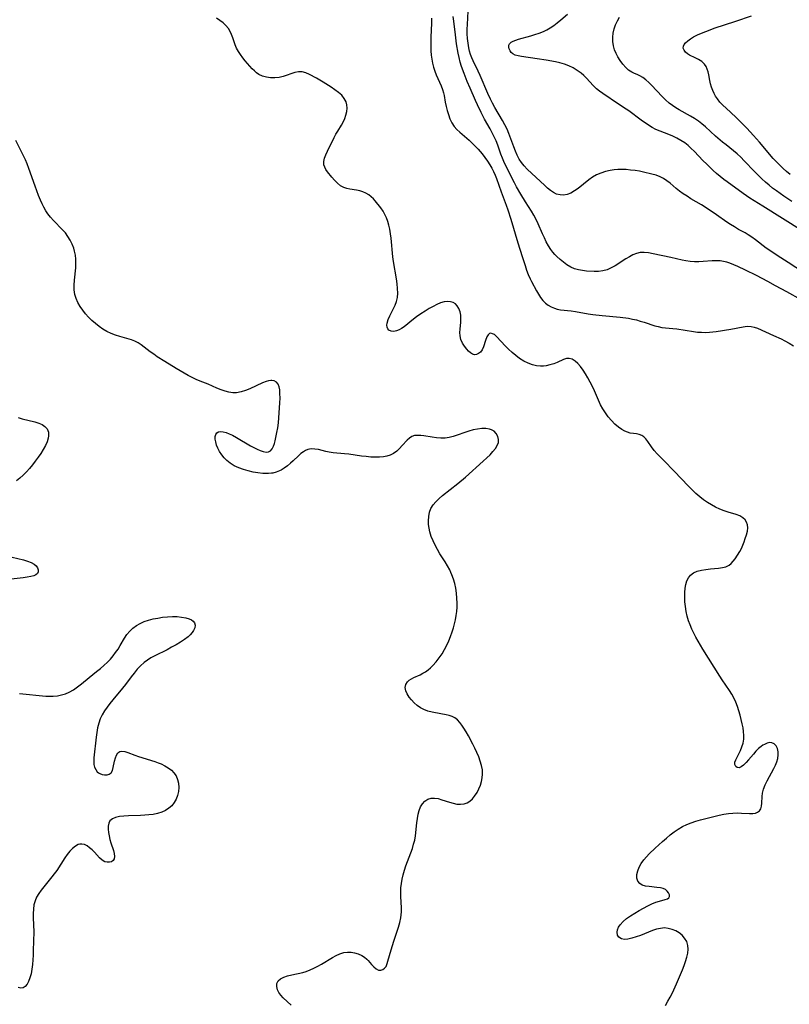
# Model space of a CAD drawing. Extents: x 1556494 to 1564696, y 2813817 to 2822019.
# Drawn here: x 1559986 to 1560281, y 2816501 to 2816878 of the extents above; entities that cross this region are included whole.
import ezdxf

# ---------------------------------------------------------------- set-up
doc = ezdxf.new("R2010")
doc.units = 0

msp = doc.modelspace()

# ---------------------------------------------------------------- linework, layer by layer
at = {"layer": 'WIL_030_Contours', "color": 0}
for points in [[(1560286.4, 2816781.25, 178), (1560280.51, 2816785.16, 178), (1560276.24, 2816787.85, 178), (1560273.44, 2816789.68, 178), (1560272.07, 2816790.63, 178), (1560267.94, 2816793.79, 178), (1560266.56, 2816794.8, 178), (1560265.14, 2816795.74, 178), (1560263.9, 2816796.47, 178), (1560261.36, 2816797.85, 178), (1560259.81, 2816798.75, 178), (1560258.28, 2816799.71, 178), (1560256.96, 2816800.59, 178), (1560252.96, 2816803.42, 178), (1560250.11, 2816805.36, 178), (1560247.2, 2816807.21, 178), (1560243.16, 2816809.61, 178), (1560241.66, 2816810.54, 178), (1560240.19, 2816811.52, 178), (1560238.78, 2816812.54, 178), (1560237.54, 2816813.53, 178), (1560235.13, 2816815.53, 178), (1560233.92, 2816816.46, 178), (1560232.68, 2816817.31, 178), (1560231.38, 2816818.01, 178), (1560229.83, 2816818.6, 178), (1560228.18, 2816819.06, 178), (1560225.01, 2816819.79, 178), (1560223.37, 2816820.11, 178), (1560221.7, 2816820.38, 178), (1560220.02, 2816820.6, 178), (1560218.35, 2816820.75, 178), (1560216.67, 2816820.8, 178), (1560215.17, 2816820.76, 178), (1560213.68, 2816820.64, 178), (1560212.22, 2816820.42, 178), (1560210.4, 2816820.01, 178), (1560208.64, 2816819.44, 178), (1560206.96, 2816818.73, 178), (1560205.36, 2816817.85, 178), (1560203.94, 2816816.85, 178), (1560199.9, 2816813.56, 178), (1560198.53, 2816812.59, 178), (1560197.13, 2816811.78, 178), (1560195.69, 2816811.23, 178), (1560194.32, 2816811, 178), (1560192.95, 2816811.05, 178), (1560191.62, 2816811.38, 178), (1560190.42, 2816811.95, 178), (1560189.28, 2816812.72, 178), (1560188.16, 2816813.63, 178), (1560187.05, 2816814.63, 178), (1560180.33, 2816820.96, 178), (1560179.19, 2816822.17, 178), (1560178.15, 2816823.43, 178), (1560177.27, 2816824.77, 178), (1560176.5, 2816826.28, 178), (1560175.81, 2816827.87, 178), (1560175.17, 2816829.53, 178), (1560173.33, 2816834.6, 178), (1560172.65, 2816836.27, 178), (1560171.81, 2816837.98, 178), (1560170.87, 2816839.65, 178), (1560167.87, 2816844.63, 178), (1560167.02, 2816846.2, 178), (1560166.21, 2816847.81, 178), (1560165.23, 2816849.9, 178), (1560162.26, 2816856.88, 178), (1560161.52, 2816858.5, 178), (1560159.59, 2816862.46, 178), (1560159.06, 2816863.66, 178), (1560158.61, 2816864.91, 178), (1560158.24, 2816866.2, 178), (1560157.94, 2816867.51, 178), (1560157.65, 2816869.27, 178), (1560157.46, 2816871.06, 178), (1560157.36, 2816872.86, 178), (1560157.34, 2816874.67, 178), (1560157.41, 2816876.4, 178), (1560157.72, 2816881.5, 178)], [(1560285.88, 2816797.22, 180), (1560278.22, 2816801.97, 180), (1560270.76, 2816806.78, 180), (1560265.75, 2816809.78, 180), (1560264.44, 2816810.64, 180), (1560263.16, 2816811.54, 180), (1560257.03, 2816816.05, 180), (1560255.78, 2816816.97, 180), (1560254.38, 2816818.08, 180), (1560253.02, 2816819.24, 180), (1560251.68, 2816820.43, 180), (1560249.08, 2816822.92, 180), (1560247.82, 2816824.19, 180), (1560244.4, 2816827.78, 180), (1560243.23, 2816828.92, 180), (1560242.04, 2816830, 180), (1560240.78, 2816831, 180), (1560239.32, 2816831.97, 180), (1560237.79, 2816832.83, 180), (1560236.22, 2816833.59, 180), (1560234.63, 2816834.28, 180), (1560231.37, 2816835.52, 180), (1560229.75, 2816836.2, 180), (1560228.28, 2816836.97, 180), (1560226.85, 2816837.86, 180), (1560224.05, 2816839.78, 180), (1560219.32, 2816843.29, 180), (1560218.31, 2816843.99, 180), (1560215.43, 2816845.82, 180), (1560209.34, 2816849.91, 180), (1560208.09, 2816850.82, 180), (1560206.9, 2816851.8, 180), (1560205.6, 2816853.08, 180), (1560203.12, 2816855.78, 180), (1560202.1, 2816856.8, 180), (1560201.02, 2816857.75, 180), (1560199.56, 2816858.84, 180), (1560197.99, 2816859.78, 180), (1560196.34, 2816860.57, 180), (1560194.66, 2816861.19, 180), (1560192.92, 2816861.68, 180), (1560191.14, 2816862.09, 180), (1560187.64, 2816862.75, 180), (1560184.14, 2816863.29, 180), (1560178.13, 2816864.15, 180), (1560176.88, 2816864.39, 180), (1560175.77, 2816864.71, 180), (1560174.84, 2816865.17, 180), (1560174.22, 2816865.71, 180), (1560173.76, 2816866.34, 180), (1560173.45, 2816867.03, 180), (1560173.29, 2816867.75, 180), (1560173.32, 2816868.44, 180), (1560173.59, 2816869.06, 180), (1560174.15, 2816869.6, 180), (1560174.95, 2816870.04, 180), (1560175.93, 2816870.43, 180), (1560177.07, 2816870.78, 180), (1560181.68, 2816872.06, 180), (1560183.31, 2816872.55, 180), (1560184.95, 2816873.1, 180), (1560186.56, 2816873.75, 180), (1560187.89, 2816874.39, 180), (1560189.17, 2816875.12, 180), (1560190.56, 2816876.06, 180), (1560191.89, 2816877.09, 180), (1560193.2, 2816878.18, 180), (1560195.78, 2816880.43, 180)], [(1560233.34, 2816500.19, 172), (1560234.31, 2816501.73, 172), (1560235.22, 2816503.35, 172), (1560236.07, 2816505.03, 172), (1560237.67, 2816508.5, 172), (1560239.18, 2816512.02, 172), (1560239.89, 2816513.77, 172), (1560240.53, 2816515.43, 172), (1560241.1, 2816517.06, 172), (1560241.59, 2816518.67, 172), (1560241.94, 2816520.23, 172), (1560242.1, 2816521.75, 172), (1560242.01, 2816523.19, 172), (1560241.54, 2816524.67, 172), (1560240.73, 2816526.01, 172), (1560239.75, 2816527.07, 172), (1560238.59, 2816527.98, 172), (1560237.31, 2816528.74, 172), (1560235.92, 2816529.33, 172), (1560234.47, 2816529.72, 172), (1560232.96, 2816529.86, 172), (1560231.46, 2816529.72, 172), (1560229.94, 2816529.37, 172), (1560228.41, 2816528.87, 172), (1560226.87, 2816528.28, 172), (1560223.81, 2816527.04, 172), (1560222.14, 2816526.43, 172), (1560220.52, 2816525.93, 172), (1560219, 2816525.59, 172), (1560217.62, 2816525.48, 172), (1560216.46, 2816525.68, 172), (1560215.55, 2816526.28, 172), (1560214.98, 2816527.17, 172), (1560214.81, 2816528.27, 172), (1560214.99, 2816529.2, 172), (1560215.41, 2816530.16, 172), (1560216.06, 2816531.12, 172), (1560217.16, 2816532.31, 172), (1560218.5, 2816533.45, 172), (1560219.99, 2816534.53, 172), (1560221.6, 2816535.57, 172), (1560223.27, 2816536.57, 172), (1560224.96, 2816537.5, 172), (1560226.57, 2816538.33, 172), (1560228.14, 2816539.08, 172), (1560229.66, 2816539.72, 172), (1560231.09, 2816540.21, 172), (1560233.3, 2816540.76, 172), (1560234.13, 2816541.03, 172), (1560234.69, 2816541.42, 172), (1560234.93, 2816541.96, 172), (1560234.89, 2816542.62, 172), (1560234.61, 2816543.32, 172), (1560234.09, 2816543.99, 172), (1560233.35, 2816544.57, 172), (1560232.47, 2816544.97, 172), (1560231.44, 2816545.24, 172), (1560230.05, 2816545.45, 172), (1560227.12, 2816545.73, 172), (1560225.73, 2816545.93, 172), (1560224.49, 2816546.29, 172), (1560223.49, 2816546.87, 172), (1560222.78, 2816547.82, 172), (1560222.43, 2816549.03, 172), (1560222.42, 2816550.4, 172), (1560222.74, 2816551.79, 172), (1560223.32, 2816553.21, 172), (1560224.11, 2816554.64, 172), (1560225.09, 2816556.04, 172), (1560226.07, 2816557.2, 172), (1560227.14, 2816558.33, 172), (1560229.45, 2816560.54, 172), (1560232.29, 2816563.1, 172), (1560233.75, 2816564.34, 172), (1560235.23, 2816565.55, 172), (1560236.75, 2816566.7, 172), (1560238.31, 2816567.77, 172), (1560239.93, 2816568.73, 172), (1560241.57, 2816569.52, 172), (1560243.28, 2816570.21, 172), (1560245.02, 2816570.81, 172), (1560246.8, 2816571.35, 172), (1560250.38, 2816572.3, 172), (1560253.98, 2816573.13, 172), (1560255.76, 2816573.48, 172), (1560257.53, 2816573.76, 172), (1560259.26, 2816573.96, 172), (1560260.94, 2816574.03, 172), (1560262.58, 2816573.96, 172), (1560265.6, 2816573.72, 172), (1560266.95, 2816573.74, 172), (1560267.9, 2816573.91, 172), (1560268.72, 2816574.26, 172), (1560269.43, 2816574.85, 172), (1560269.94, 2816575.63, 172), (1560270.26, 2816576.54, 172), (1560270.4, 2816577.7, 172), (1560270.43, 2816580.27, 172), (1560270.57, 2816581.64, 172), (1560270.98, 2816583.16, 172), (1560271.6, 2816584.72, 172), (1560272.38, 2816586.3, 172), (1560274.97, 2816591.1, 172), (1560275.56, 2816592.34, 172), (1560276.05, 2816593.58, 172), (1560276.44, 2816594.92, 172), (1560276.64, 2816596.23, 172), (1560276.62, 2816597.47, 172), (1560276.33, 2816598.7, 172), (1560275.8, 2816599.74, 172), (1560275.06, 2816600.52, 172), (1560274.17, 2816600.94, 172), (1560273.3, 2816600.96, 172), (1560272.35, 2816600.73, 172), (1560271.37, 2816600.3, 172), (1560270.73, 2816599.94, 172), (1560270.09, 2816599.52, 172), (1560269.07, 2816598.67, 172), (1560268.09, 2816597.67, 172), (1560267.14, 2816596.59, 172), (1560265.3, 2816594.4, 172), (1560264.3, 2816593.28, 172), (1560263.33, 2816592.32, 172), (1560262.42, 2816591.62, 172), (1560261.6, 2816591.28, 172), (1560260.88, 2816591.38, 172), (1560260.33, 2816591.84, 172), (1560260, 2816592.55, 172), (1560259.97, 2816593.42, 172), (1560260.32, 2816594.42, 172), (1560261.52, 2816596.7, 172), (1560262.13, 2816597.97, 172), (1560262.69, 2816599.33, 172), (1560263.15, 2816600.76, 172), (1560263.42, 2816602.26, 172), (1560263.48, 2816603.71, 172), (1560263.37, 2816605.19, 172), (1560263.14, 2816606.7, 172), (1560262.82, 2816608.23, 172), (1560262.45, 2816609.78, 172), (1560262.01, 2816611.48, 172), (1560261.52, 2816613.17, 172), (1560260.98, 2816614.86, 172), (1560260.36, 2816616.51, 172), (1560259.63, 2816618.11, 172), (1560258.84, 2816619.54, 172), (1560257.96, 2816620.94, 172), (1560255.14, 2816625.07, 172), (1560254.24, 2816626.44, 172), (1560247.72, 2816636.76, 172), (1560245.9, 2816639.83, 172), (1560245.04, 2816641.37, 172), (1560244.23, 2816642.93, 172), (1560243.48, 2816644.5, 172), (1560242.8, 2816646.1, 172), (1560242.22, 2816647.72, 172), (1560241.72, 2816649.51, 172), (1560241.34, 2816651.32, 172), (1560241.06, 2816653.14, 172), (1560240.88, 2816654.96, 172), (1560240.78, 2816656.75, 172), (1560240.79, 2816658.5, 172), (1560240.92, 2816660.19, 172), (1560241.18, 2816661.66, 172), (1560241.58, 2816663.01, 172), (1560242.16, 2816664.22, 172), (1560242.95, 2816665.23, 172), (1560244.14, 2816666.09, 172), (1560245.58, 2816666.69, 172), (1560247.18, 2816667.12, 172), (1560248.88, 2816667.41, 172), (1560250.63, 2816667.61, 172), (1560253.78, 2816667.89, 172), (1560255.25, 2816668.1, 172), (1560256.6, 2816668.45, 172), (1560257.78, 2816669, 172), (1560258.64, 2816669.69, 172), (1560259.39, 2816670.54, 172), (1560260.11, 2816671.5, 172), (1560261.02, 2816672.83, 172), (1560261.88, 2816674.27, 172), (1560262.5, 2816675.48, 172), (1560263.05, 2816676.74, 172), (1560263.55, 2816678.02, 172), (1560264.01, 2816679.3, 172), (1560264.46, 2816680.7, 172), (1560264.81, 2816682.05, 172), (1560264.97, 2816683.34, 172), (1560264.89, 2816684.55, 172), (1560264.53, 2816685.56, 172), (1560263.93, 2816686.45, 172), (1560263.11, 2816687.21, 172), (1560261.92, 2816687.9, 172), (1560260.54, 2816688.44, 172), (1560257.46, 2816689.38, 172), (1560255.85, 2816689.91, 172), (1560254.23, 2816690.56, 172), (1560252.62, 2816691.32, 172), (1560251.04, 2816692.18, 172), (1560249.48, 2816693.13, 172), (1560247.97, 2816694.15, 172), (1560246.51, 2816695.26, 172), (1560245.02, 2816696.54, 172), (1560243.59, 2816697.9, 172), (1560242.19, 2816699.31, 172), (1560236.74, 2816705.09, 172), (1560232.77, 2816709.14, 172), (1560230.26, 2816711.77, 172), (1560229.11, 2816713.08, 172), (1560228.07, 2816714.38, 172), (1560226.57, 2816716.5, 172), (1560225.87, 2816717.43, 172), (1560225.14, 2816718.22, 172), (1560224.35, 2816718.81, 172), (1560223.36, 2816719.17, 172), (1560222.27, 2816719.35, 172), (1560221.11, 2816719.48, 172), (1560219.88, 2816719.69, 172), (1560218.82, 2816720.01, 172), (1560217.76, 2816720.47, 172), (1560216.7, 2816721.05, 172), (1560215.31, 2816722.03, 172), (1560213.97, 2816723.18, 172), (1560212.68, 2816724.48, 172), (1560211.46, 2816725.89, 172), (1560210.34, 2816727.41, 172), (1560209.32, 2816729.03, 172), (1560208.52, 2816730.58, 172), (1560207.72, 2816732.31, 172), (1560206.18, 2816735.85, 172), (1560205.38, 2816737.56, 172), (1560204.54, 2816739.23, 172), (1560203.65, 2816740.86, 172), (1560202.73, 2816742.42, 172), (1560201.77, 2816743.88, 172), (1560200.78, 2816745.23, 172), (1560199.79, 2816746.35, 172), (1560198.77, 2816747.29, 172), (1560197.62, 2816748.02, 172), (1560196.45, 2816748.35, 172), (1560195.38, 2816748.26, 172), (1560194.26, 2816747.89, 172), (1560191.84, 2816746.8, 172), (1560190.5, 2816746.28, 172), (1560189.09, 2816745.84, 172), (1560187.62, 2816745.53, 172), (1560186.57, 2816745.42, 172), (1560185.51, 2816745.4, 172), (1560183.95, 2816745.55, 172), (1560182.4, 2816745.9, 172), (1560180.69, 2816746.51, 172), (1560179.03, 2816747.33, 172), (1560177.43, 2816748.33, 172), (1560175.95, 2816749.44, 172), (1560174.54, 2816750.64, 172), (1560173.2, 2816751.9, 172), (1560171.94, 2816753.17, 172), (1560168.67, 2816756.65, 172), (1560167.74, 2816757.46, 172), (1560167.07, 2816757.83, 172), (1560166.44, 2816757.97, 172), (1560165.88, 2816757.87, 172), (1560165.34, 2816757.41, 172), (1560164.91, 2816756.67, 172), (1560164.34, 2816755.2, 172), (1560163.55, 2816752.72, 172), (1560163.02, 2816751.59, 172), (1560162.42, 2816750.8, 172), (1560161.72, 2816750.21, 172), (1560160.95, 2816749.83, 172), (1560160.15, 2816749.74, 172), (1560159.38, 2816749.95, 172), (1560158.62, 2816750.42, 172), (1560157.88, 2816751.07, 172), (1560157.15, 2816751.86, 172), (1560156.3, 2816752.99, 172), (1560155.54, 2816754.24, 172), (1560154.95, 2816755.57, 172), (1560154.61, 2816756.98, 172), (1560154.55, 2816758.26, 172), (1560154.64, 2816759.57, 172), (1560154.92, 2816762.26, 172), (1560154.94, 2816763.54, 172), (1560154.83, 2816764.93, 172), (1560154.58, 2816766.26, 172), (1560154.16, 2816767.46, 172), (1560153.54, 2816768.5, 172), (1560152.79, 2816769.23, 172), (1560151.89, 2816769.77, 172), (1560150.88, 2816770.1, 172), (1560149.78, 2816770.2, 172), (1560148.46, 2816770.03, 172), (1560147.09, 2816769.61, 172), (1560145.68, 2816769, 172), (1560144.25, 2816768.26, 172), (1560142.8, 2816767.44, 172), (1560141.15, 2816766.44, 172), (1560139.51, 2816765.39, 172), (1560137.92, 2816764.3, 172), (1560136.71, 2816763.4, 172), (1560133.13, 2816760.51, 172), (1560132.18, 2816759.85, 172), (1560131.22, 2816759.32, 172), (1560130.27, 2816758.93, 172), (1560129.13, 2816758.7, 172), (1560128.1, 2816758.75, 172), (1560127.28, 2816759.12, 172), (1560126.83, 2816759.66, 172), (1560126.58, 2816760.38, 172), (1560126.54, 2816761.1, 172), (1560126.63, 2816761.88, 172), (1560127.02, 2816763.23, 172), (1560127.61, 2816764.66, 172), (1560129.72, 2816768.73, 172), (1560130.25, 2816770.11, 172), (1560130.57, 2816771.72, 172), (1560130.67, 2816773.42, 172), (1560130.61, 2816775.19, 172), (1560130.43, 2816777.01, 172), (1560130.17, 2816778.87, 172), (1560129.06, 2816785.48, 172), (1560128.82, 2816787.27, 172), (1560128.11, 2816794.42, 172), (1560127.89, 2816796.18, 172), (1560127.6, 2816797.89, 172), (1560127.26, 2816799.4, 172), (1560126.84, 2816800.85, 172), (1560126.35, 2816802.25, 172), (1560125.77, 2816803.56, 172), (1560125.1, 2816804.77, 172), (1560124.16, 2816806.09, 172), (1560122.03, 2816808.75, 172), (1560121.32, 2816809.53, 172), (1560120.55, 2816810.26, 172), (1560119.55, 2816811.03, 172), (1560118.48, 2816811.69, 172), (1560117.34, 2816812.23, 172), (1560116.17, 2816812.64, 172), (1560114.89, 2816812.91, 172), (1560112.33, 2816813.26, 172), (1560111.1, 2816813.5, 172), (1560109.94, 2816813.88, 172), (1560108.68, 2816814.6, 172), (1560107.53, 2816815.56, 172), (1560106.45, 2816816.67, 172), (1560105.44, 2816817.85, 172), (1560103.77, 2816819.92, 172), (1560103.15, 2816820.8, 172), (1560102.66, 2816821.69, 172), (1560102.38, 2816822.62, 172), (1560102.37, 2816823.83, 172), (1560102.65, 2816825.11, 172), (1560103.14, 2816826.45, 172), (1560103.77, 2816827.84, 172), (1560106.32, 2816833.13, 172), (1560106.94, 2816834.31, 172), (1560107.64, 2816835.49, 172), (1560109.1, 2816837.81, 172), (1560109.76, 2816838.99, 172), (1560110.37, 2816840.37, 172), (1560110.81, 2816841.7, 172), (1560111.12, 2816843.04, 172), (1560111.25, 2816844.36, 172), (1560111.19, 2816845.63, 172), (1560110.89, 2816846.82, 172), (1560110.19, 2816848.1, 172), (1560109.19, 2816849.28, 172), (1560107.98, 2816850.37, 172), (1560106.61, 2816851.4, 172), (1560105.13, 2816852.4, 172), (1560102.04, 2816854.29, 172), (1560099.46, 2816855.78, 172), (1560096.79, 2816857.23, 172), (1560095.4, 2816857.83, 172), (1560094, 2816858.22, 172), (1560092.6, 2816858.32, 172), (1560091.15, 2816858.06, 172), (1560089.71, 2816857.55, 172), (1560088.24, 2816856.96, 172), (1560086.7, 2816856.42, 172), (1560085.15, 2816856.09, 172), (1560083.54, 2816855.93, 172), (1560081.92, 2816855.96, 172), (1560080.33, 2816856.16, 172), (1560078.81, 2816856.57, 172), (1560077.42, 2816857.23, 172), (1560076.53, 2816857.85, 172), (1560075.69, 2816858.59, 172), (1560074.88, 2816859.41, 172), (1560073.04, 2816861.45, 172), (1560072.13, 2816862.54, 172), (1560071.26, 2816863.66, 172), (1560070.39, 2816864.88, 172), (1560069.59, 2816866.13, 172), (1560068.88, 2816867.4, 172), (1560068.3, 2816868.68, 172), (1560067.36, 2816871.37, 172), (1560066.91, 2816872.58, 172), (1560066.38, 2816873.75, 172), (1560065.73, 2816874.85, 172), (1560064.79, 2816876.01, 172), (1560063.7, 2816877.06, 172), (1560062.48, 2816878.01, 172), (1560061.19, 2816878.87, 172)], [(1560143.68, 2816878.79, 174), (1560143.69, 2816876.98, 174), (1560143.41, 2816871.52, 174), (1560143.36, 2816869.69, 174), (1560143.36, 2816867.86, 174), (1560143.42, 2816866.26, 174), (1560143.55, 2816864.66, 174), (1560143.75, 2816863.09, 174), (1560144.03, 2816861.54, 174), (1560144.4, 2816860.02, 174), (1560144.89, 2816858.52, 174), (1560145.46, 2816857.06, 174), (1560147.28, 2816852.87, 174), (1560147.8, 2816851.53, 174), (1560148.21, 2816850.2, 174), (1560148.45, 2816849.16, 174), (1560148.94, 2816846.57, 174), (1560149.27, 2816845.02, 174), (1560149.65, 2816843.46, 174), (1560150.1, 2816841.92, 174), (1560150.71, 2816840.26, 174), (1560151.46, 2816838.69, 174), (1560152.39, 2816837.24, 174), (1560153.36, 2816836.11, 174), (1560154.46, 2816835.07, 174), (1560158.05, 2816832.02, 174), (1560159.23, 2816830.91, 174), (1560160.37, 2816829.75, 174), (1560161.49, 2816828.54, 174), (1560163.06, 2816826.75, 174), (1560164.13, 2816825.42, 174), (1560165.14, 2816824.04, 174), (1560166.06, 2816822.6, 174), (1560166.78, 2816821.31, 174), (1560167.42, 2816819.98, 174), (1560168.01, 2816818.62, 174), (1560168.53, 2816817.29, 174), (1560170.3, 2816812.3, 174), (1560172.28, 2816807.09, 174), (1560172.9, 2816805.31, 174), (1560174.06, 2816801.7, 174), (1560176.79, 2816792.62, 174), (1560178.41, 2816787.42, 174), (1560179.52, 2816783.95, 174), (1560180.12, 2816782.2, 174), (1560180.77, 2816780.5, 174), (1560181.49, 2816778.88, 174), (1560181.99, 2816777.9, 174), (1560183.91, 2816774.24, 174), (1560184.65, 2816772.93, 174), (1560185.45, 2816771.69, 174), (1560186.36, 2816770.54, 174), (1560187.33, 2816769.58, 174), (1560188.41, 2816768.75, 174), (1560189.58, 2816768.07, 174), (1560190.84, 2816767.55, 174), (1560191.81, 2816767.28, 174), (1560193.12, 2816767.03, 174), (1560197.27, 2816766.57, 174), (1560198.86, 2816766.33, 174), (1560203.74, 2816765.47, 174), (1560205.51, 2816765.22, 174), (1560209.1, 2816764.82, 174), (1560216, 2816764.13, 174), (1560219.16, 2816763.72, 174), (1560220.71, 2816763.44, 174), (1560222.24, 2816763.09, 174), (1560223.74, 2816762.68, 174), (1560225.22, 2816762.22, 174), (1560229.25, 2816760.9, 174), (1560230.53, 2816760.54, 174), (1560231.95, 2816760.25, 174), (1560233.37, 2816760.07, 174), (1560236.22, 2816759.83, 174), (1560237.78, 2816759.64, 174), (1560244.16, 2816758.64, 174), (1560245.69, 2816758.47, 174), (1560247.23, 2816758.36, 174), (1560248.77, 2816758.33, 174), (1560250.29, 2816758.39, 174), (1560251.59, 2816758.52, 174), (1560252.89, 2816758.71, 174), (1560258.47, 2816759.59, 174), (1560263.19, 2816760.5, 174), (1560264.76, 2816760.68, 174), (1560266.27, 2816760.62, 174), (1560267.47, 2816760.33, 174), (1560268.66, 2816759.88, 174), (1560274.89, 2816757.18, 174), (1560277.78, 2816755.82, 174), (1560279.22, 2816755.09, 174), (1560280.87, 2816754.18, 174), (1560282.49, 2816753.21, 174)], [(1560285.4, 2816770.84, 176), (1560279.9, 2816773.84, 176), (1560275.62, 2816776.23, 176), (1560272.65, 2816777.82, 176), (1560268.26, 2816780.1, 176), (1560264.07, 2816782.2, 176), (1560261.11, 2816783.62, 176), (1560259.62, 2816784.27, 176), (1560258.13, 2816784.83, 176), (1560256.89, 2816785.21, 176), (1560255.64, 2816785.51, 176), (1560254.38, 2816785.71, 176), (1560252.87, 2816785.8, 176), (1560251.35, 2816785.77, 176), (1560247.89, 2816785.52, 176), (1560246.22, 2816785.45, 176), (1560244.54, 2816785.44, 176), (1560242.87, 2816785.53, 176), (1560241.21, 2816785.72, 176), (1560239.84, 2816785.98, 176), (1560235.44, 2816787.02, 176), (1560228.65, 2816788.51, 176), (1560226.93, 2816788.84, 176), (1560225.26, 2816789, 176), (1560223.62, 2816788.92, 176), (1560222.24, 2816788.58, 176), (1560220.88, 2816788.03, 176), (1560219.54, 2816787.33, 176), (1560218.22, 2816786.54, 176), (1560214.09, 2816783.87, 176), (1560212.57, 2816783.03, 176), (1560211, 2816782.36, 176), (1560209.38, 2816781.94, 176), (1560207.7, 2816781.73, 176), (1560206.01, 2816781.69, 176), (1560203.12, 2816781.84, 176), (1560201.55, 2816782, 176), (1560200.01, 2816782.28, 176), (1560198.51, 2816782.72, 176), (1560197.03, 2816783.38, 176), (1560195.61, 2816784.23, 176), (1560194.25, 2816785.22, 176), (1560192.95, 2816786.31, 176), (1560191.7, 2816787.48, 176), (1560190.95, 2816788.25, 176), (1560190.23, 2816789.05, 176), (1560189.4, 2816790.13, 176), (1560188.49, 2816791.53, 176), (1560187.67, 2816793.01, 176), (1560186.93, 2816794.54, 176), (1560186.24, 2816796.11, 176), (1560184.6, 2816800.01, 176), (1560183.8, 2816801.66, 176), (1560182.93, 2816803.29, 176), (1560181.98, 2816804.88, 176), (1560179.68, 2816808.44, 176), (1560177.9, 2816811.29, 176), (1560176.23, 2816814.21, 176), (1560175.44, 2816815.69, 176), (1560172.35, 2816821.74, 176), (1560171.33, 2816823.91, 176), (1560170.82, 2816825.12, 176), (1560170.24, 2816826.66, 176), (1560169.05, 2816830.09, 176), (1560168.4, 2816831.78, 176), (1560167.7, 2816833.32, 176), (1560166.93, 2816834.85, 176), (1560166.11, 2816836.35, 176), (1560163.96, 2816840.16, 176), (1560162.65, 2816842.71, 176), (1560161.25, 2816845.66, 176), (1560160.5, 2816847.33, 176), (1560158.46, 2816851.99, 176), (1560157.37, 2816854.59, 176), (1560156.18, 2816857.61, 176), (1560155.18, 2816860.36, 176), (1560154.68, 2816862.03, 176), (1560154.25, 2816863.74, 176), (1560153.87, 2816865.47, 176), (1560153.26, 2816868.97, 176), (1560152.78, 2816872.48, 176), (1560152.18, 2816877.76, 176), (1560151.89, 2816879.51, 176)], [(1560281.86, 2816808.57, 182), (1560280.33, 2816809.54, 182), (1560278.84, 2816810.53, 182), (1560275.93, 2816812.62, 182), (1560274.51, 2816813.7, 182), (1560273.11, 2816814.82, 182), (1560271.75, 2816815.97, 182), (1560270.3, 2816817.27, 182), (1560268.9, 2816818.61, 182), (1560267.55, 2816819.98, 182), (1560263.63, 2816824.17, 182), (1560262.29, 2816825.5, 182), (1560260.92, 2816826.78, 182), (1560259.51, 2816827.97, 182), (1560256.62, 2816830.23, 182), (1560255.28, 2816831.34, 182), (1560252.62, 2816833.63, 182), (1560248.69, 2816837.14, 182), (1560247.37, 2816838.26, 182), (1560246, 2816839.32, 182), (1560244.51, 2816840.33, 182), (1560242.97, 2816841.27, 182), (1560238.67, 2816843.71, 182), (1560237.34, 2816844.51, 182), (1560236.05, 2816845.36, 182), (1560234.81, 2816846.28, 182), (1560233.42, 2816847.5, 182), (1560232.1, 2816848.81, 182), (1560228.07, 2816853.12, 182), (1560226.96, 2816854.21, 182), (1560225.85, 2816855.19, 182), (1560224.73, 2816856.05, 182), (1560223.61, 2816856.73, 182), (1560222.55, 2816857.2, 182), (1560221.49, 2816857.6, 182), (1560220.45, 2816858.09, 182), (1560219.26, 2816858.91, 182), (1560218.12, 2816859.97, 182), (1560217.03, 2816861.21, 182), (1560216.01, 2816862.59, 182), (1560215.08, 2816864.08, 182), (1560214.42, 2816865.35, 182), (1560213.89, 2816866.68, 182), (1560213.47, 2816868.25, 182), (1560213.25, 2816869.87, 182), (1560213.21, 2816871.51, 182), (1560213.36, 2816873.15, 182), (1560213.72, 2816874.75, 182), (1560214.25, 2816876.3, 182), (1560214.94, 2816877.8, 182), (1560215.8, 2816879.21, 182)], [(1560281.21, 2816818.83, 184), (1560279.82, 2816820.01, 184), (1560278.5, 2816821.21, 184), (1560277.22, 2816822.45, 184), (1560275.96, 2816823.72, 184), (1560274.75, 2816825.03, 184), (1560269.44, 2816831.26, 184), (1560267.1, 2816833.9, 184), (1560264.58, 2816836.67, 184), (1560263.23, 2816838.11, 184), (1560261.85, 2816839.51, 184), (1560260.43, 2816840.86, 184), (1560256.61, 2816844.29, 184), (1560255.41, 2816845.45, 184), (1560254.3, 2816846.65, 184), (1560253.29, 2816847.91, 184), (1560252.63, 2816848.89, 184), (1560252.06, 2816849.9, 184), (1560251.5, 2816851.13, 184), (1560251.05, 2816852.39, 184), (1560250.7, 2816853.67, 184), (1560250.42, 2816854.94, 184), (1560250.03, 2816857.16, 184), (1560249.79, 2816858.21, 184), (1560249.44, 2816859.31, 184), (1560248.97, 2816860.32, 184), (1560248.35, 2816861.22, 184), (1560247.32, 2816862.19, 184), (1560246.11, 2816862.97, 184), (1560244.81, 2816863.64, 184), (1560242.61, 2816864.68, 184), (1560241.79, 2816865.17, 184), (1560241.05, 2816865.82, 184), (1560240.52, 2816866.55, 184), (1560240.24, 2816867.33, 184), (1560240.26, 2816868.11, 184), (1560240.55, 2816868.75, 184), (1560241.07, 2816869.37, 184), (1560241.93, 2816870.14, 184), (1560242.98, 2816870.91, 184), (1560244.2, 2816871.65, 184), (1560245.64, 2816872.4, 184), (1560247.2, 2816873.12, 184), (1560248.83, 2816873.79, 184), (1560250.52, 2816874.43, 184), (1560252.13, 2816874.99, 184), (1560260.32, 2816877.67, 184), (1560266.44, 2816879.81, 184)], [(1560089.84, 2816500.32, 170), (1560086.78, 2816503.12, 170), (1560085.87, 2816504.1, 170), (1560085.1, 2816505.1, 170), (1560084.55, 2816506.14, 170), (1560084.26, 2816507.37, 170), (1560084.35, 2816508.54, 170), (1560084.84, 2816509.56, 170), (1560085.75, 2816510.36, 170), (1560086.98, 2816510.97, 170), (1560088.44, 2816511.46, 170), (1560090.06, 2816511.87, 170), (1560094.27, 2816512.85, 170), (1560095.52, 2816513.22, 170), (1560097.04, 2816513.78, 170), (1560098.54, 2816514.44, 170), (1560100.01, 2816515.19, 170), (1560101.46, 2816515.98, 170), (1560105.71, 2816518.51, 170), (1560107.12, 2816519.3, 170), (1560108.53, 2816519.96, 170), (1560109.96, 2816520.41, 170), (1560111.36, 2816520.6, 170), (1560112.77, 2816520.56, 170), (1560114.15, 2816520.34, 170), (1560115.49, 2816519.95, 170), (1560116.94, 2816519.29, 170), (1560117.91, 2816518.66, 170), (1560118.78, 2816517.93, 170), (1560119.31, 2816517.39, 170), (1560120.68, 2816515.82, 170), (1560121.55, 2816514.9, 170), (1560122.43, 2816514.16, 170), (1560123.32, 2816513.73, 170), (1560124.14, 2816513.67, 170), (1560124.92, 2816513.91, 170), (1560125.63, 2816514.4, 170), (1560126.2, 2816515.12, 170), (1560126.66, 2816516.19, 170), (1560127.74, 2816520.19, 170), (1560128.62, 2816523.2, 170), (1560129.13, 2816524.75, 170), (1560130.96, 2816530.12, 170), (1560131.48, 2816531.93, 170), (1560131.87, 2816533.76, 170), (1560132.02, 2816534.93, 170), (1560132.1, 2816536.11, 170), (1560132.11, 2816537.55, 170), (1560131.89, 2816541.93, 170), (1560131.87, 2816543.59, 170), (1560131.93, 2816545.26, 170), (1560132.07, 2816546.92, 170), (1560132.33, 2816548.57, 170), (1560132.74, 2816550.29, 170), (1560133.25, 2816552, 170), (1560133.84, 2816553.7, 170), (1560135.74, 2816558.75, 170), (1560136.3, 2816560.36, 170), (1560136.79, 2816561.98, 170), (1560137.18, 2816563.61, 170), (1560137.44, 2816565.27, 170), (1560137.97, 2816570.26, 170), (1560138.21, 2816571.89, 170), (1560138.53, 2816573.46, 170), (1560138.94, 2816574.95, 170), (1560139.47, 2816576.32, 170), (1560140.16, 2816577.51, 170), (1560141.12, 2816578.56, 170), (1560142.27, 2816579.31, 170), (1560143.55, 2816579.71, 170), (1560144.84, 2816579.72, 170), (1560146.21, 2816579.48, 170), (1560147.63, 2816579.07, 170), (1560150.56, 2816578.09, 170), (1560151.99, 2816577.69, 170), (1560153.41, 2816577.41, 170), (1560154.79, 2816577.32, 170), (1560156.11, 2816577.47, 170), (1560157.26, 2816577.88, 170), (1560158.33, 2816578.54, 170), (1560159.31, 2816579.38, 170), (1560160.19, 2816580.39, 170), (1560161.09, 2816581.77, 170), (1560161.85, 2816583.3, 170), (1560162.38, 2816584.63, 170), (1560162.82, 2816586.02, 170), (1560163.12, 2816587.43, 170), (1560163.24, 2816588.87, 170), (1560163.14, 2816590.53, 170), (1560162.83, 2816592.2, 170), (1560162.35, 2816593.88, 170), (1560161.75, 2816595.55, 170), (1560161.06, 2816597.19, 170), (1560160.31, 2816598.82, 170), (1560159.52, 2816600.42, 170), (1560157.84, 2816603.55, 170), (1560156.96, 2816605.05, 170), (1560156.07, 2816606.48, 170), (1560155.29, 2816607.64, 170), (1560154.46, 2816608.71, 170), (1560153.57, 2816609.65, 170), (1560152.57, 2816610.42, 170), (1560151.55, 2816610.96, 170), (1560150.45, 2816611.36, 170), (1560149.27, 2816611.67, 170), (1560147.23, 2816612.07, 170), (1560143.91, 2816612.66, 170), (1560142.29, 2816613.05, 170), (1560140.75, 2816613.61, 170), (1560139.38, 2816614.34, 170), (1560138.12, 2816615.23, 170), (1560136.97, 2816616.24, 170), (1560135.93, 2816617.32, 170), (1560135.02, 2816618.45, 170), (1560134.26, 2816619.63, 170), (1560133.75, 2816620.82, 170), (1560133.58, 2816622.08, 170), (1560133.82, 2816623.26, 170), (1560134.44, 2816624.31, 170), (1560135.11, 2816624.94, 170), (1560135.92, 2816625.48, 170), (1560136.84, 2816625.94, 170), (1560139.31, 2816627.01, 170), (1560140.35, 2816627.55, 170), (1560141.38, 2816628.18, 170), (1560142.38, 2816628.91, 170), (1560143.3, 2816629.68, 170), (1560144.18, 2816630.53, 170), (1560145.44, 2816631.94, 170), (1560146.61, 2816633.45, 170), (1560147.69, 2816635.06, 170), (1560148.62, 2816636.65, 170), (1560149.46, 2816638.3, 170), (1560150.24, 2816639.99, 170), (1560150.94, 2816641.71, 170), (1560151.58, 2816643.46, 170), (1560152.06, 2816644.99, 170), (1560152.48, 2816646.54, 170), (1560152.83, 2816648.1, 170), (1560153.11, 2816649.67, 170), (1560153.31, 2816651.27, 170), (1560153.42, 2816652.88, 170), (1560153.46, 2816654.5, 170), (1560153.4, 2816656.42, 170), (1560153.23, 2816658.34, 170), (1560152.93, 2816660.22, 170), (1560152.54, 2816661.95, 170), (1560152.05, 2816663.65, 170), (1560151.48, 2816665.3, 170), (1560151.1, 2816666.25, 170), (1560150.68, 2816667.19, 170), (1560149.83, 2816668.77, 170), (1560148.87, 2816670.32, 170), (1560146.85, 2816673.4, 170), (1560145.89, 2816675.02, 170), (1560145.01, 2816676.68, 170), (1560144.22, 2816678.36, 170), (1560143.54, 2816680.08, 170), (1560143, 2816681.81, 170), (1560142.7, 2816683.25, 170), (1560142.52, 2816684.68, 170), (1560142.46, 2816686.1, 170), (1560142.56, 2816687.75, 170), (1560142.87, 2816689.33, 170), (1560143.43, 2816690.81, 170), (1560144.27, 2816692.15, 170), (1560145.33, 2816693.39, 170), (1560146.55, 2816694.57, 170), (1560147.88, 2816695.72, 170), (1560153.69, 2816700.37, 170), (1560156.63, 2816702.82, 170), (1560163.45, 2816708.91, 170), (1560164.87, 2816710.22, 170), (1560166.09, 2816711.4, 170), (1560167.2, 2816712.58, 170), (1560168.15, 2816713.74, 170), (1560168.87, 2816714.91, 170), (1560169.29, 2816716.09, 170), (1560169.34, 2816717.29, 170), (1560169.04, 2816718.44, 170), (1560168.47, 2816719.49, 170), (1560167.66, 2816720.37, 170), (1560166.63, 2816721, 170), (1560165.85, 2816721.25, 170), (1560164.47, 2816721.43, 170), (1560162.95, 2816721.41, 170), (1560161.34, 2816721.23, 170), (1560159.68, 2816720.91, 170), (1560158, 2816720.47, 170), (1560156.47, 2816719.97, 170), (1560153.43, 2816718.88, 170), (1560151.92, 2816718.39, 170), (1560150.41, 2816717.99, 170), (1560148.9, 2816717.75, 170), (1560147.23, 2816717.7, 170), (1560145.57, 2816717.83, 170), (1560143.93, 2816718.07, 170), (1560140.75, 2816718.61, 170), (1560139.48, 2816718.76, 170), (1560138.28, 2816718.81, 170), (1560137.17, 2816718.71, 170), (1560136.15, 2816718.4, 170), (1560135.15, 2816717.78, 170), (1560134.25, 2816716.94, 170), (1560132.39, 2816714.89, 170), (1560131.37, 2816713.81, 170), (1560130.28, 2816712.79, 170), (1560129.1, 2816711.9, 170), (1560127.81, 2816711.21, 170), (1560126.53, 2816710.8, 170), (1560125.16, 2816710.56, 170), (1560123.73, 2816710.45, 170), (1560122.04, 2816710.44, 170), (1560120.3, 2816710.52, 170), (1560118.54, 2816710.66, 170), (1560116.76, 2816710.87, 170), (1560111.9, 2816711.57, 170), (1560110.3, 2816711.75, 170), (1560105.86, 2816712.14, 170), (1560104.44, 2816712.34, 170), (1560103.05, 2816712.65, 170), (1560100.24, 2816713.34, 170), (1560098.84, 2816713.57, 170), (1560097.49, 2816713.62, 170), (1560096.21, 2816713.41, 170), (1560095.34, 2816713.05, 170), (1560094.51, 2816712.55, 170), (1560093.56, 2816711.82, 170), (1560092.61, 2816710.98, 170), (1560090.59, 2816709.09, 170), (1560089.49, 2816708.11, 170), (1560088.35, 2816707.16, 170), (1560087.16, 2816706.28, 170), (1560085.92, 2816705.51, 170), (1560085.33, 2816705.2, 170), (1560084.09, 2816704.7, 170), (1560082.79, 2816704.35, 170), (1560082.3, 2816704.27, 170), (1560081.06, 2816704.15, 170), (1560080, 2816704.15, 170), (1560078.93, 2816704.2, 170), (1560077.07, 2816704.41, 170), (1560075.19, 2816704.74, 170), (1560073.32, 2816705.18, 170), (1560071.47, 2816705.72, 170), (1560069.67, 2816706.39, 170), (1560067.96, 2816707.18, 170), (1560066.38, 2816708.15, 170), (1560065.17, 2816709.12, 170), (1560064.09, 2816710.2, 170), (1560063.14, 2816711.38, 170), (1560062.33, 2816712.61, 170), (1560061.7, 2816713.86, 170), (1560061.2, 2816715.1, 170), (1560060.85, 2816716.29, 170), (1560060.65, 2816717.38, 170), (1560060.63, 2816718.37, 170), (1560060.85, 2816719.12, 170), (1560061.27, 2816719.73, 170), (1560061.88, 2816720.13, 170), (1560062.74, 2816720.3, 170), (1560063.75, 2816720.22, 170), (1560064.87, 2816719.93, 170), (1560066.06, 2816719.47, 170), (1560067.3, 2816718.88, 170), (1560068.81, 2816718.06, 170), (1560074.25, 2816714.86, 170), (1560076.7, 2816713.55, 170), (1560077.94, 2816712.98, 170), (1560079.1, 2816712.58, 170), (1560080.15, 2816712.39, 170), (1560081.08, 2816712.5, 170), (1560081.83, 2816712.95, 170), (1560082.46, 2816713.69, 170), (1560082.96, 2816714.64, 170), (1560083.36, 2816715.76, 170), (1560083.61, 2816716.74, 170), (1560084.32, 2816719.96, 170), (1560084.63, 2816721.75, 170), (1560084.88, 2816723.62, 170), (1560085.08, 2816725.54, 170), (1560085.37, 2816729.41, 170), (1560085.47, 2816731.31, 170), (1560085.52, 2816733.14, 170), (1560085.51, 2816734.86, 170), (1560085.43, 2816736.24, 170), (1560085.23, 2816737.46, 170), (1560084.84, 2816738.48, 170), (1560084.19, 2816739.27, 170), (1560083.33, 2816739.76, 170), (1560082.42, 2816739.92, 170), (1560081.98, 2816739.91, 170), (1560081.13, 2816739.79, 170), (1560080.25, 2816739.54, 170), (1560078.75, 2816738.97, 170), (1560073.92, 2816736.7, 170), (1560072.25, 2816736.01, 170), (1560070.56, 2816735.47, 170), (1560068.85, 2816735.17, 170), (1560067.38, 2816735.17, 170), (1560065.91, 2816735.37, 170), (1560064.44, 2816735.74, 170), (1560062.99, 2816736.23, 170), (1560061.31, 2816736.92, 170), (1560057.94, 2816738.42, 170), (1560054.88, 2816739.6, 170), (1560053.35, 2816740.23, 170), (1560051.8, 2816740.96, 170), (1560050.27, 2816741.76, 170), (1560048.75, 2816742.62, 170), (1560045.73, 2816744.44, 170), (1560041.31, 2816747.16, 170), (1560038.45, 2816748.98, 170), (1560037.07, 2816749.91, 170), (1560035.74, 2816750.87, 170), (1560032.26, 2816753.57, 170), (1560031.1, 2816754.35, 170), (1560029.88, 2816754.99, 170), (1560028.56, 2816755.49, 170), (1560024.08, 2816756.72, 170), (1560022.4, 2816757.26, 170), (1560020.73, 2816757.91, 170), (1560019.1, 2816758.69, 170), (1560017.57, 2816759.59, 170), (1560016.11, 2816760.6, 170), (1560014.7, 2816761.72, 170), (1560013.35, 2816762.91, 170), (1560012.08, 2816764.18, 170), (1560010.9, 2816765.5, 170), (1560009.82, 2816766.87, 170), (1560008.84, 2816768.29, 170), (1560007.99, 2816769.76, 170), (1560007.31, 2816771.27, 170), (1560006.83, 2816772.85, 170), (1560006.6, 2816774.61, 170), (1560006.58, 2816776.44, 170), (1560006.7, 2816778.3, 170), (1560007.15, 2816783.13, 170), (1560007.22, 2816784.75, 170), (1560007.18, 2816786.37, 170), (1560007.03, 2816787.97, 170), (1560006.73, 2816789.54, 170), (1560006.41, 2816790.66, 170), (1560005.81, 2816792.21, 170), (1560005.06, 2816793.69, 170), (1560004.18, 2816795.12, 170), (1560003.18, 2816796.46, 170), (1560002.1, 2816797.7, 170), (1559998.6, 2816801.24, 170), (1559997.48, 2816802.46, 170), (1559996.46, 2816803.74, 170), (1559995.63, 2816804.99, 170), (1559994.89, 2816806.3, 170), (1559994.22, 2816807.67, 170), (1559993.59, 2816809.07, 170), (1559992.87, 2816810.81, 170), (1559991.54, 2816814.35, 170), (1559989.19, 2816821.25, 170), (1559988.57, 2816822.92, 170), (1559987.88, 2816824.55, 170), (1559987.05, 2816826.27, 170), (1559984.12, 2816831.89, 170)], [(1559985.05, 2816725.62, 168), (1559986.62, 2816725.18, 168), (1559991.47, 2816724.04, 168), (1559992.97, 2816723.56, 168), (1559994.26, 2816722.99, 168), (1559995.35, 2816722.26, 168), (1559996.16, 2816721.37, 168), (1559996.47, 2816720.75, 168), (1559996.66, 2816720.07, 168), (1559996.74, 2816718.69, 168), (1559996.61, 2816717.8, 168), (1559996.17, 2816716.37, 168), (1559995.51, 2816714.9, 168), (1559994.69, 2816713.42, 168), (1559993.75, 2816711.92, 168), (1559992.73, 2816710.43, 168), (1559991.65, 2816708.96, 168), (1559990.52, 2816707.5, 168), (1559989.39, 2816706.11, 168), (1559988.23, 2816704.78, 168), (1559987.02, 2816703.52, 168), (1559985.76, 2816702.38, 168), (1559984.43, 2816701.38, 168)], [(1559980.54, 2816672.66, 168), (1559987.17, 2816671.02, 168), (1559988.7, 2816670.59, 168), (1559990.06, 2816670.09, 168), (1559991.2, 2816669.47, 168), (1559991.96, 2816668.78, 168), (1559992.49, 2816668.01, 168), (1559992.77, 2816667.21, 168), (1559992.78, 2816666.45, 168), (1559992.49, 2816665.8, 168), (1559991.89, 2816665.31, 168), (1559991.03, 2816664.94, 168), (1559989.96, 2816664.66, 168), (1559988.53, 2816664.39, 168), (1559986.95, 2816664.16, 168), (1559980.09, 2816663.37, 168)], [(1559985.63, 2816619.86, 168), (1559995.68, 2816618.8, 168), (1559997.13, 2816618.72, 168), (1559998.56, 2816618.74, 168), (1560000.15, 2816618.91, 168), (1560001.71, 2816619.24, 168), (1560003.23, 2816619.72, 168), (1560004.7, 2816620.35, 168), (1560006.29, 2816621.26, 168), (1560007.82, 2816622.33, 168), (1560009.32, 2816623.49, 168), (1560012.29, 2816625.92, 168), (1560015.17, 2816628.22, 168), (1560016.6, 2816629.39, 168), (1560017.99, 2816630.59, 168), (1560019.32, 2816631.84, 168), (1560020.43, 2816633.03, 168), (1560021.47, 2816634.27, 168), (1560022.45, 2816635.55, 168), (1560023.37, 2816636.87, 168), (1560024.22, 2816638.21, 168), (1560025.9, 2816641.09, 168), (1560026.81, 2816642.44, 168), (1560027.89, 2816643.71, 168), (1560029.1, 2816644.85, 168), (1560030.45, 2816645.86, 168), (1560031.91, 2816646.72, 168), (1560033.47, 2816647.41, 168), (1560035.12, 2816647.97, 168), (1560036.84, 2816648.41, 168), (1560038.59, 2816648.76, 168), (1560040.48, 2816649.04, 168), (1560042.38, 2816649.23, 168), (1560044.26, 2816649.32, 168), (1560046.08, 2816649.3, 168), (1560047.77, 2816649.15, 168), (1560049.33, 2816648.86, 168), (1560050.71, 2816648.42, 168), (1560051.57, 2816648, 168), (1560052.24, 2816647.49, 168), (1560052.7, 2816646.87, 168), (1560052.92, 2816645.99, 168), (1560052.79, 2816645.01, 168), (1560052.36, 2816643.99, 168), (1560051.8, 2816643.17, 168), (1560051.1, 2816642.36, 168), (1560050.26, 2816641.58, 168), (1560048.87, 2816640.5, 168), (1560047.33, 2816639.47, 168), (1560045.67, 2816638.48, 168), (1560043.94, 2816637.53, 168), (1560042.18, 2816636.61, 168), (1560037.44, 2816634.23, 168), (1560036.01, 2816633.45, 168), (1560034.64, 2816632.61, 168), (1560033.35, 2816631.68, 168), (1560031.97, 2816630.45, 168), (1560030.7, 2816629.11, 168), (1560029.51, 2816627.67, 168), (1560028.36, 2816626.19, 168), (1560026.27, 2816623.32, 168), (1560025.11, 2816621.82, 168), (1560021.44, 2816617.44, 168), (1560020.24, 2816615.97, 168), (1560019.16, 2816614.55, 168), (1560018.16, 2816613.1, 168), (1560017.27, 2816611.6, 168), (1560016.53, 2816610.05, 168), (1560015.97, 2816608.37, 168), (1560015.55, 2816606.63, 168), (1560015.25, 2816604.86, 168), (1560015.01, 2816603.07, 168), (1560014.08, 2816595.07, 168), (1560014.04, 2816593.79, 168), (1560014.14, 2816592.62, 168), (1560014.4, 2816591.55, 168), (1560014.81, 2816590.6, 168), (1560015.38, 2816589.82, 168), (1560015.84, 2816589.42, 168), (1560016.36, 2816589.09, 168), (1560017.29, 2816588.74, 168), (1560018.25, 2816588.58, 168), (1560019.18, 2816588.62, 168), (1560020.01, 2816588.86, 168), (1560020.69, 2816589.34, 168), (1560021.22, 2816590.23, 168), (1560021.56, 2816591.39, 168), (1560022.08, 2816593.91, 168), (1560022.4, 2816595.09, 168), (1560022.81, 2816596.15, 168), (1560023.34, 2816597.01, 168), (1560024.02, 2816597.55, 168), (1560024.9, 2816597.72, 168), (1560025.94, 2816597.58, 168), (1560027.12, 2816597.22, 168), (1560029.83, 2816596.21, 168), (1560031.27, 2816595.7, 168), (1560037.46, 2816593.72, 168), (1560038.73, 2816593.27, 168), (1560039.96, 2816592.77, 168), (1560041.36, 2816592.08, 168), (1560042.66, 2816591.29, 168), (1560043.84, 2816590.39, 168), (1560044.85, 2816589.38, 168), (1560045.65, 2816588.25, 168), (1560046.25, 2816586.86, 168), (1560046.57, 2816585.36, 168), (1560046.66, 2816583.79, 168), (1560046.52, 2816582.21, 168), (1560046.17, 2816580.65, 168), (1560045.64, 2816579.25, 168), (1560044.91, 2816577.95, 168), (1560044.01, 2816576.77, 168), (1560042.92, 2816575.76, 168), (1560041.61, 2816574.93, 168), (1560040.14, 2816574.29, 168), (1560038.56, 2816573.81, 168), (1560036.89, 2816573.45, 168), (1560035.18, 2816573.21, 168), (1560033.61, 2816573.09, 168), (1560032.03, 2816573.02, 168), (1560027.37, 2816572.92, 168), (1560025.59, 2816572.8, 168), (1560023.93, 2816572.59, 168), (1560022.44, 2816572.25, 168), (1560021.2, 2816571.72, 168), (1560020.28, 2816570.94, 168), (1560019.82, 2816570.05, 168), (1560019.61, 2816568.98, 168), (1560019.59, 2816567.78, 168), (1560019.72, 2816566.5, 168), (1560019.96, 2816565.16, 168), (1560020.28, 2816563.83, 168), (1560020.66, 2816562.52, 168), (1560021.62, 2816559.6, 168), (1560021.91, 2816558.4, 168), (1560022.03, 2816557.32, 168), (1560021.89, 2816556.41, 168), (1560021.47, 2816555.75, 168), (1560020.84, 2816555.3, 168), (1560020.05, 2816555.06, 168), (1560019.18, 2816555.05, 168), (1560018.29, 2816555.3, 168), (1560017.3, 2816555.92, 168), (1560016.33, 2816556.81, 168), (1560014.35, 2816558.94, 168), (1560013.48, 2816559.81, 168), (1560012.5, 2816560.65, 168), (1560011.5, 2816561.36, 168), (1560010.47, 2816561.85, 168), (1560009.44, 2816562.05, 168), (1560008.79, 2816562, 168), (1560008.15, 2816561.83, 168), (1560007.05, 2816561.24, 168), (1560005.97, 2816560.37, 168), (1560004.92, 2816559.3, 168), (1560003.91, 2816558.07, 168), (1560002.94, 2816556.72, 168), (1559999.86, 2816551.96, 168), (1559998.93, 2816550.68, 168), (1559997.96, 2816549.43, 168), (1559994.89, 2816545.69, 168), (1559993.88, 2816544.4, 168), (1559992.95, 2816543.08, 168), (1559992.16, 2816541.73, 168), (1559991.54, 2816540.31, 168), (1559991.14, 2816538.76, 168), (1559990.93, 2816537.13, 168), (1559990.86, 2816535.45, 168), (1559990.88, 2816533.72, 168), (1559991.02, 2816528.39, 168), (1559991, 2816524.8, 168), (1559990.89, 2816521.21, 168), (1559990.79, 2816519.42, 168), (1559990.51, 2816515.81, 168), (1559990.29, 2816514.01, 168), (1559990, 2816512.31, 168), (1559989.61, 2816510.73, 168), (1559989.09, 2816509.32, 168), (1559988.5, 2816508.28, 168), (1559987.81, 2816507.46, 168), (1559987.02, 2816506.92, 168), (1559986.09, 2816506.72, 168), (1559985.1, 2816506.98, 168)]]:
    msp.add_polyline3d(points, dxfattribs=at)

doc.saveas('drawing.dxf')
